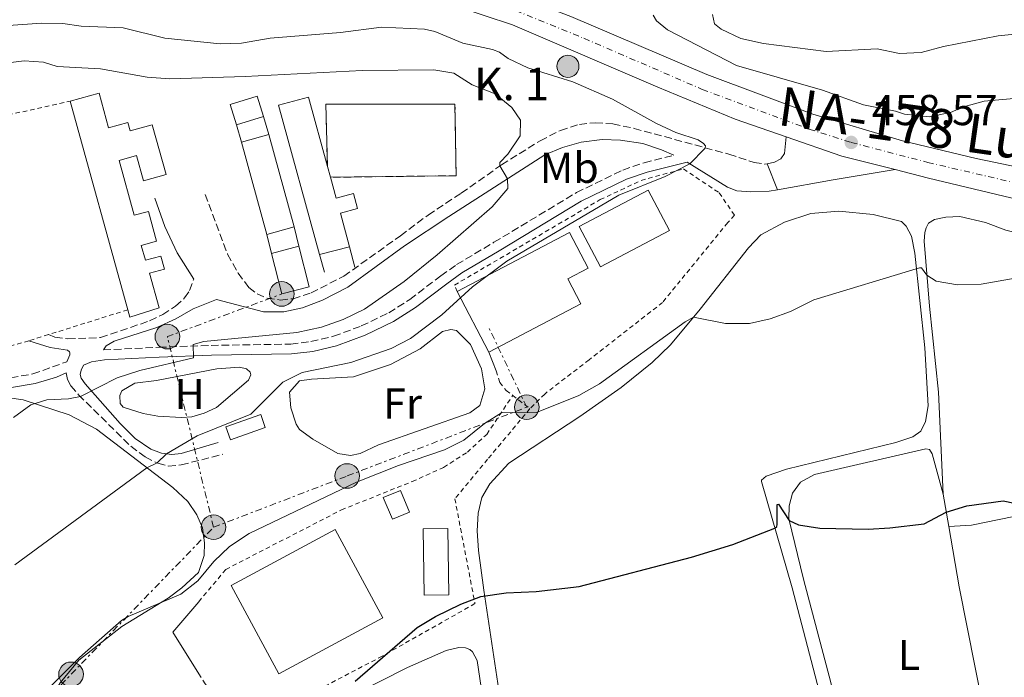
# Model space of a CAD drawing. Units: metres. Extents: x 638288 to 641750, y 4722873 to 4725255.
# Drawn here: x 639798 to 640026, y 4723996 to 4724148 of the extents above; entities that cross this region are included whole.
import ezdxf
from ezdxf.enums import TextEntityAlignment as Align

# ---------------------------------------------------------------- set-up
doc = ezdxf.new("R2010")
doc.units = ezdxf.units.M
doc.header["$MEASUREMENT"] = 0
for name, pattern in [('DGN Style 2', [1.7399219301090239, 1.043953158065414, -0.6959687720436097]), ('DGN Style 3', [2.435890702152634, 1.739921930109024, -0.6959687720436097]), ('DGN Style 4', [2.7856150101045474, 1.391937544087219, -0.6959687720436097, 0.001739921930109024, -0.6959687720436097]), ('DGN Style 7', [3.4798438602180486, 1.565929737098122, -0.6959687720436097, 0.5219765790327072, -0.6959687720436097])]:
    doc.linetypes.add(name, pattern=pattern)
for name, color, linetype, lineweight in [('Camino', 7, 'DGN Style 3', 0), ('Carretera', 9, 'Continuous', 0), ('Chamizo-cobertizo', 1, 'Continuous', 0), ('construcción   en ruinas', 1, 'Continuous', 0), ('Construcción sin especificar', 1, 'Continuous', 0), ('contrucción  en ruinas', 1, 'DGN Style 3', 13), ('Cota de punto acotado terreno', 7, 'Continuous', 0), ('Curva de nivel directora', 30, 'Continuous', 30), ('Curva de nivel intermedia', 30, 'Continuous', 0), ('Edificio', 1, 'Continuous', 13), ('Eje de carretera', 7, 'DGN Style 4', 0), ('Etiqueta de uso rústico', 92, 'Continuous', 0), ('Hito kilométrico (PK) carretera', 7, 'Continuous', 0), ('Iglesia-ermita', 1, 'Continuous', 13), ('Línea  de muro-pared o tapia', 1, 'Continuous', 13), ('Línea blanca (vial)', 7, 'Continuous', 13), ('Línea de cambio de uso (parcela vista)', 92, 'Continuous', 0), ('Línea de pavimento', 1, 'Continuous', 0), ('Línea eléctrica', 6, 'DGN Style 7', 0), ('Margen derecho', 7, 'Continuous', 0), ('Nave industrial', 1, 'Continuous', 13), ('Poste tendido eléctrico', 7, 'Continuous', 0), ('Punto acotado terreno (símbolo)', 7, 'Continuous', 0), ('Tela metálica o alambrada', 7, 'DGN Style 2', 0), ('Texto de Carretera Red Comarcal', 1, 'Continuous', 0), ('Texto de Punto Kilométrico carretera', 7, 'Continuous', 0)]:
    doc.layers.add(name, color=color, linetype=linetype, lineweight=lineweight)
doc.styles.add('Style-Arial', font='arial.ttf')

# ---------------------------------------------------------------- blocks, each defined once
blk = doc.blocks.new('5PATER')
at = {"layer": 'Punto acotado terreno (símbolo)', "linetype": 'Continuous', "lineweight": 0}
h = blk.add_hatch(color=51, dxfattribs=at)
edge = h.paths.add_edge_path()
edge.add_ellipse((0, 0), major_axis=(-0.1095731443231308, -0.1110710700762829), ratio=0.9994222409660317, start_angle=0, end_angle=360)
blk = doc.blocks.new('5PELE')
at = {"layer": 'Construcción sin especificar', "linetype": 'Continuous', "lineweight": 0}
h = blk.add_hatch(color=9, dxfattribs=at)
edge = h.paths.add_edge_path()
edge.add_arc((-2.000000476837158e-05, 0), 0.2850000000000001, 0, 360)
at = {"layer": 'Construcción sin especificar', "color": 252, "linetype": 'Continuous', "lineweight": 0}
blk.add_circle((-2.000000476837158e-05, 0), 0.2850000000000001, dxfattribs=at)
blk = doc.blocks.new('5HITCA')
at = {"layer": 'Iglesia-ermita', "linetype": 'Continuous', "lineweight": 0}
h = blk.add_hatch(color=1, dxfattribs=at)
edge = h.paths.add_edge_path()
edge.add_arc((0, 0), 0.2558578010358639, 0, 360)
at = {"layer": 'Iglesia-ermita', "color": 7, "linetype": 'Continuous', "lineweight": 0}
blk.add_circle((0, 0), 0.2558578010358639, dxfattribs=at)

msp = doc.modelspace()

# ---------------------------------------------------------------- linework, layer by layer
at = {"layer": 'Camino', "color": 7, "linetype": 'DGN Style 3', "lineweight": 0}
for points in [[(639840.7300000006, 4724107.970000003, 469.2100000000065), (639845.9099999993, 4724094.109999999, 469.1000000000058), (639848.339999999, 4724089.74, 468.9900000000052), (639850.8299999969, 4724086.380000001, 468.9100000000034), (639852.7399999979, 4724084.980000001, 468.9100000000034), (639855.0500000013, 4724083.92, 468.9100000000034), (639858.1499999971, 4724083.510000001, 468.8899999999994), (639861.0500000005, 4724083.800000001, 468.8899999999994), (639865.2600000015, 4724085.16, 468.9100000000034), (639872.8099999975, 4724089.029999999, 468.8699999999953), (639885.9300000003, 4724098.400000001, 468.6100000000006), (639892.3200000006, 4724103.189999999, 467.8300000000018), (639899.9899999973, 4724108.24, 466.6699999999984), (639909.3099999981, 4724114.810000002, 464.929999999993), (639918.2600000021, 4724120.390000001, 463.7200000000012), (639922.9600000004, 4724122.760000001, 462.8399999999967), (639927.3799999994, 4724124.180000001, 462.229999999996), (639931.0599999985, 4724124.560000001, 461.979999999996), (639935.1299999988, 4724124.300000001, 461.7400000000054), (639939.9999999994, 4724123.25, 461.2599999999947), (639961.98, 4724117.26, 459.580000000002), (639967.7800000004, 4724115.359999999, 459.1499999999942), (639970.3199999996, 4724114.95, 458.9400000000024), (639970.8200000002, 4724115.050000001, 458.8899999999995)], [(639817.1600000004, 4724071.970000001, 466.4199999999983), (639829.9899999981, 4724072.570000002, 465.7500000000001), (639842.0799999982, 4724073.01, 464.5899999999967), (639860.5199999985, 4724073.32, 463.3000000000029), (639865.2100000001, 4724073.880000002, 462.6399999999994), (639870.4200000004, 4724075.119999999, 462.3399999999965), (639876.86, 4724077.510000002, 462.050000000003), (639883.219999999, 4724080.560000002, 461.8099999999978), (639888.1099999995, 4724083.66, 461.7899999999937), (639895.2699999989, 4724089.100000001, 461.5800000000019), (639898.9099999999, 4724091.720000001, 461.1000000000058), (639907.5699999991, 4724096.87, 460.5299999999989), (639926.6599999998, 4724108.380000002, 460.1100000000007), (639937.4200000021, 4724113.600000001, 460.0700000000072), (639942.3799999976, 4724115.290000003, 460.1600000000037), (639949.2100000004, 4724117.020000001, 460.0800000000018)], [(639804.4299999989, 4724075.5, 467.550000000003), (639805.9399999998, 4724074.910000003, 467.3899999999995), (639808.9400000017, 4724074.500000001, 467.1399999999994), (639816.480000001, 4724074.84, 466.8999999999943), (639827.859999998, 4724078.689999999, 468.3200000000071), (639830.8799999978, 4724080.140000002, 468.5800000000019), (639833.8399999995, 4724082.130000002, 468.7799999999989), (639835.9600000005, 4724083.990000002, 468.8000000000029), (639837.1099999994, 4724085.740000002, 468.9100000000034), (639838.0700000006, 4724088.310000001, 468.9900000000052)], [(639631.0399999992, 4724082.720000002, 467.929999999993), (639632.0100000014, 4724082.750000001, 468.0599999999978), (639634.7600000007, 4724082.050000001, 468.0800000000018), (639652.1900000006, 4724069.109999999, 467.7799999999989), (639655.8500000018, 4724066.699999999, 467.6699999999984), (639659.5100000009, 4724064.930000001, 467.6300000000046), (639673.8399999985, 4724059.5, 467.7599999999948), (639678.8399999985, 4724056.770000001, 467.820000000007), (639680.7399999984, 4724054.910000001, 467.8399999999965), (639683.3899999993, 4724051.12, 467.8399999999965), (639684.7100000003, 4724048.480000001, 467.8399999999965), (639685.7600000009, 4724047.45, 467.8399999999965), (639689.8999999982, 4724046.740000002, 467.8399999999965), (639698.7600000007, 4724047.33, 467.6499999999941), (639709.2100000002, 4724049.090000001, 467.5899999999965), (639728.9699999992, 4724053.240000002, 467.5899999999965), (639733.4999999999, 4724053.900000001, 467.5899999999965), (639741.7199999986, 4724054.410000001, 467.5599999999976), (639756.5300000012, 4724056.310000001, 467.1999999999971), (639783.7100000009, 4724063.520000001, 466.4199999999983), (639800.8000000013, 4724066.390000002, 466.0599999999978), (639808.6800000002, 4724069.220000001, 466.2100000000063)], [(639808.5100000004, 4724066.670000001, 466.1699999999984), (639808.8500000001, 4724065.11, 465.9199999999984), (639809.6299999979, 4724063.670000001, 465.6999999999971), (639811.4200000005, 4724061.57, 465.1399999999995), (639823.4899999984, 4724049.660000001, 461.1799999999931), (639826.8399999988, 4724047.180000001, 460.4700000000012), (639829.7699999991, 4724045.720000001, 459.9700000000012), (639832.1499999973, 4724045.09, 459.820000000007), (639835.1900000017, 4724045.350000001, 459.6699999999984), (639844.7899999997, 4724047.800000002, 459.3000000000031)]]:
    msp.add_polyline3d(points, dxfattribs=at)
at = {"layer": 'Carretera', "color": 9, "linetype": 'Continuous', "lineweight": 0}
for points in [[(639629.4200000013, 4724205.05, 447), (639765.8299999977, 4724183.279999999, 452.1300000000047), (639778.7600000027, 4724181.240000002, 452.6699999999983), (639812.9299999997, 4724175.65, 453.6199999999953), (639841.3799999991, 4724170.720000001, 454.75), (639862.1400000018, 4724166.88, 455.8600000000006), (639868.4200000025, 4724165.720000001, 456.1900000000023), (639877.2399999981, 4724164.090000001, 456.6600000000035), (639901.9600000015, 4724157.77, 457.3699999999953), (639911.8200000008, 4724154.359999998, 457.6000000000058), (639925.3900000006, 4724149.180000001, 457.8800000000047), (639956.8599999998, 4724135.699999999, 458.3600000000006), (639981.3799999997, 4724126.550000001, 458.4499999999971), (640002.1900000015, 4724120.390000001, 458.3399999999965), (640019.1799999988, 4724116.269999999, 457.7899999999936), (640029.2300000006, 4724114.189999999, 457.5399999999936)], [(640029.1999999991, 4724106.720000001, 457.429999999993), (640008.1999999996, 4724111.760000001, 458.679999999993), (640000.4699999981, 4724113.720000001, 458.679999999993), (639988.120000001, 4724116.850000001, 458.679999999993), (639975.2300000007, 4724121.3, 458.6199999999953), (639963.4400000023, 4724125.359999999, 458.5599999999977), (639945.4899999994, 4724132.78, 458.4799999999959), (639911.8299999975, 4724147.21, 457.6100000000006), (639898.7699999996, 4724151.52, 457.0800000000018), (639881.1600000008, 4724156.210000001, 456.3899999999995), (639873.1000000008, 4724157.890000001, 456.0800000000018), (639808.8599999994, 4724169.45, 453.7599999999948), (639767.3000000007, 4724176.16, 452.3999999999942), (639703.739999999, 4724186.189999999, 449.7899999999936), (639614.5599999997, 4724200.650000001, 446.8600000000006)]]:
    msp.add_polyline3d(points, dxfattribs=at)
at = {"layer": 'Chamizo-cobertizo', "color": 1, "linetype": 'Continuous', "lineweight": 0, "elevation": 461.6600000000037, "flags": 128}
msp.add_lwpolyline([(639854.6299999999, 4724053.980000001), (639846.5800000001, 4724051.180000001), (639845.5300000003, 4724054.189999999), (639853.5899999999, 4724056.99), (639854.6299999999, 4724053.980000001)], close=True, dxfattribs=at)
msp.add_lwpolyline([(639846.5800000001, 4724051.180000001), (639845.5300000003, 4724054.189999999), (639853.5899999999, 4724056.99), (639854.6299999999, 4724053.980000001), (639846.5800000001, 4724051.180000001)], dxfattribs=at)
at = {"layer": 'construcción   en ruinas', "color": 1, "linetype": 'Continuous', "lineweight": 0}
msp.add_polyline3d([(639869.7100000001, 4724111.930000001, 471.9600000000065), (639869.0300000003, 4724114.42, 471.929999999993), (639868.6299999999, 4724128.84, 471.9600000000065), (639898.54, 4724128.880000001, 471.9600000000065), (639898.8200000003, 4724112.300000001, 471.9600000000065)], close=True, dxfattribs=at)
at = {"layer": 'contrucción  en ruinas', "color": 1, "linetype": 'DGN Style 3', "lineweight": 13, "elevation": 471.9600000000065, "flags": 128}
msp.add_lwpolyline([(639869.0300000003, 4724114.42), (639868.6299999999, 4724128.84), (639898.54, 4724128.880000001), (639898.8200000003, 4724112.300000001), (639869.7100000001, 4724111.930000001)], dxfattribs=at)
at = {"layer": 'Curva de nivel directora', "color": 30, "linetype": 'Continuous', "lineweight": 30, "elevation": 450, "flags": 128}
msp.add_lwpolyline([(639875.4099999992, 4723995.310000001), (639889.769999998, 4724007.730000001), (639894.0599999997, 4724010.279999999), (639899.88, 4724013.140000001), (639904.5599999982, 4724014.890000001), (639910.4099999999, 4724015.730000001), (639917.339999999, 4724016.02), (639927.2799999989, 4724017.230000001), (639953.339999999, 4724024.01), (639962.8699999996, 4724026.9), (639972.6299999985, 4724030.690000001), (639973.0599999998, 4724031.12), (639973.109999999, 4724031.529999999), (639973.1499999993, 4724036.189999999), (639973.4800000001, 4724036.25), (639975.940000001, 4724032.49), (639978.089999999, 4724031.439999999), (639983.0399999999, 4724030.74), (639994.2000000002, 4724030.500000001), (639999.1899999991, 4724030.750000001), (640007.1399999997, 4724031.680000002), (640012.2999999984, 4724034.390000001), (640017.0799999996, 4724035.880000001), (640025.4799999993, 4724037.01), (640033.7000000003, 4724035.310000001)], dxfattribs=at)
at = {"layer": 'Curva de nivel intermedia', "color": 30, "linetype": 'Continuous', "lineweight": 0, "flags": 128}
for points, elevation in [([(639944.4400000006, 4724149.46), (639945.2100000017, 4724148.17), (639947.7400000021, 4724146.050000001), (639963.7100000001, 4724137.800000001), (639983.6400000012, 4724132.119999999), (639993.1600000008, 4724128.67), (640000.5599999992, 4724127.26), (640002.6200000001, 4724126.539999999), (640008.3600000001, 4724125.909999999), (640013.2500000007, 4724126.899999999), (640016.2500000002, 4724128.23), (640021.0700000015, 4724129.529999998), (640051.060000001, 4724132.26)], 460.0000000000001), ([(639958.1800000003, 4724149.569999999), (639958.6299999995, 4724147.42), (639960.1800000007, 4724146.189999999), (639964.7000000003, 4724144.06), (639969.9700000008, 4724142.859999999), (639984.5000000017, 4724141.02), (639996.260000001, 4724141.63), (640001.4600000001, 4724140.579999999), (640006.4600000002, 4724140.789999999), (640011.6200000012, 4724142.180000001), (640024.3300000004, 4724144.679999999), (640034.9200000007, 4724145.729999999)], 465.0000000000001), ([(639872.0699999998, 4724145.449999999), (639855.7500000009, 4724144.140000001), (639849.1500000004, 4724142.949999998), (639844.1500000004, 4724142.79), (639831.4000000008, 4724144.12), (639821.7200000002, 4724146.539999999), (639811.9700000003, 4724146.92), (639807.7700000005, 4724147.52), (639802.7900000005, 4724147.630000001), (639783.140000001, 4724146.240000002), (639772.610000001, 4724146.16), (639761.4100000006, 4724145.269999999), (639750.9200000009, 4724142.800000001), (639748.2800000011, 4724141.599999999), (639741.7099999997, 4724141.970000001), (639736.7499999999, 4724141.399999999), (639727.4699999993, 4724138.140000001), (639719.0000000002, 4724135.850000001), (639709.4699999995, 4724132.820000002), (639693.0800000011, 4724126.550000001), (639682.910000001, 4724123.009999999), (639669.4700000009, 4724119.59)], 460.0000000000001), ([(639796.6700000005, 4724022.239999999), (639827.2400000012, 4724044.679999999), (639829.5900000003, 4724045.81), (639831.7300000016, 4724047.929999999), (639838.8600000017, 4724052.089999998), (639851.3099999997, 4724057.100000001), (639858.7300000003, 4724064.529999999), (639863.2000000007, 4724066.769999999), (639874.4400000013, 4724069.039999999), (639883.8100000012, 4724072.289999997), (639888.2400000015, 4724074.61), (639895.4900000001, 4724080.06), (639902.5900000012, 4724086.600000001), (639910.5900000011, 4724092.480000001), (639936.5000000012, 4724107.749999999), (639947.1800000009, 4724112.099999999), (639952.9299999998, 4724115.02), (639956.4000000011, 4724118.619999998), (639956.4900000005, 4724118.76), (639956.5300000008, 4724119.170000001), (639956.1100000005, 4724119.720000001), (639954.8200000008, 4724120.560000001), (639949.7000000001, 4724122.279999999), (639945.1700000014, 4724124.400000001), (639935.0300000005, 4724130), (639925.8400000016, 4724134.05), (639915.3899999999, 4724137.26), (639910.8800000015, 4724139.42), (639908.85, 4724140.87), (639907.2100000014, 4724141.48), (639900.4000000008, 4724142.949999998), (639893.8700000019, 4724145.65), (639891.4800000002, 4724146.189999999), (639881.5300000014, 4724146.67), (639872.0699999998, 4724145.449999999)], 460.0000000000001), ([(639796.3100000008, 4724056.319999999), (639800.3600000008, 4724059.289999999), (639804.0500000011, 4724060.430000001), (639809.0800000003, 4724060.619999998), (639811.8499999996, 4724061.149999999), (639820.320000001, 4724065.529999998), (639825.5500000013, 4724067.210000002), (639837.9900000001, 4724070.15), (639837.9100000019, 4724073.189999999), (639840.4199999997, 4724073.890000001), (639861.910000001, 4724076), (639867.6599999999, 4724077.23), (639872.6700000011, 4724078.970000001), (639877.5900000008, 4724081.430000001), (639886.7800000019, 4724087.8), (639894.4300000007, 4724093.96), (639907.1700000013, 4724105.08), (639910.8100000002, 4724109.34), (639910.6700000014, 4724111.529999998), (639908.9400000015, 4724114.550000001), (639908.9500000004, 4724115.349999999), (639910.780000001, 4724117.26), (639913.6200000019, 4724121.539999997), (639913.7300000014, 4724125.179999999), (639911.6900000006, 4724128.050000001), (639907.8300000007, 4724131.23), (639902.4900000007, 4724133.34), (639898.2900000007, 4724136.06), (639893.6799999997, 4724136.769999999), (639877.0900000001, 4724136.679999999), (639849.9900000008, 4724135.26), (639832.5499999997, 4724134.740000002), (639827.3100000004, 4724135.099999999), (639816.4699999997, 4724137.01), (639806.4400000006, 4724137.539999999), (639803.2900000013, 4724138.599999999), (639798.8000000007, 4724138.890000001), (639793.8400000008, 4724138.239999999)], 465.0000000000001), ([(639798.9300000003, 4723988.109999998), (639811.6399999995, 4724000.750000001), (639821.3400000002, 4724009.32), (639822.8500000013, 4724010.289999999), (639835.1100000012, 4724015.390000002), (639839.0100000015, 4724018.519999998), (639842.7100000008, 4724023.009999999), (639846.3300000017, 4724026.470000001), (639850.8899999993, 4724029.460000002), (639875.7100000011, 4724041.319999999), (639885.480000001, 4724045.180000001), (639896.0900000014, 4724048.839999998), (639900.5700000006, 4724051.060000001), (639905.3600000007, 4724054.909999999), (639909.3100000003, 4724057.390000001), (639917.4400000018, 4724057.48), (639927.2200000008, 4724061.38), (639931.9800000016, 4724064.149999999), (639951.8400000012, 4724078.470000001), (639953.7900000004, 4724079.539999999), (639961.1799999998, 4724078.109999998), (639966.7499999999, 4724078.109999998), (639971.4999999997, 4724079.160000001), (639976.2100000015, 4724080.84), (639981.6200000006, 4724083.58), (640006.0900000014, 4724091.000000001), (640006.5899999999, 4724090.949999999), (640007.79, 4724089.26), (640009.9500000015, 4724087.849999999), (640014.8900000014, 4724087.039999997), (640020.3400000007, 4724087.179999999), (640033.5199999993, 4724089.489999999)], 455)]:
    msp.add_lwpolyline(points, dxfattribs=dict(at, elevation=elevation))
at = {"layer": 'Edificio', "color": 1, "linetype": 'Continuous', "lineweight": 13, "extrusion": (-0.1057408988331082, -0.03239721153398639, 0.9938658274630376), "elevation": -220237.5196447562, "flags": 128}
msp.add_lwpolyline([(-4329439.400822168, 1983489.402200113), (-4329439.392237338, 1983482.80139514), (-4329444.307885821, 1983482.801395138), (-4329444.316470651, 1983489.402200113), (-4329439.400822168, 1983489.402200113)], close=True, dxfattribs=at)
at = {"layer": 'Edificio', "color": 51, "linetype": 'Continuous', "lineweight": 13, "extrusion": (-0.1057408988331082, -0.03239721153398639, 0.9938658274630376), "elevation": -220237.5196447562, "flags": 128}
msp.add_lwpolyline([(-4329439.392237338, 1983482.80139514), (-4329444.307885821, 1983482.801395138), (-4329444.316470651, 1983489.402200113), (-4329439.400822168, 1983489.402200113)], dxfattribs=at)
at = {"layer": 'Edificio', "color": 51, "linetype": 'Continuous', "lineweight": 13, "extrusion": (-0.0002661253365182246, 0.0009622374527264966, 0.9999995016380708), "elevation": 4848.734617287563, "flags": 128}
msp.add_lwpolyline([(639822.893305494, 4724078.771380888), (639809.5432926608, 4724127.041403234)], dxfattribs=at)
at = {"layer": 'Edificio', "color": 51, "linetype": 'Continuous', "lineweight": 13, "extrusion": (-0.1056983239635396, -0.03253552873756047, 0.9938658378680022), "elevation": -220863.7058302968, "flags": 128}
msp.add_lwpolyline([(-4326824.150058462, 1989118.472341114), (-4326824.150058461, 1989111.871530558)], dxfattribs=at)
at = {"layer": 'Edificio', "color": 51, "linetype": 'Continuous', "lineweight": 13, "extrusion": (-0.1116323649822976, -0.03169373139260631, 0.9932440397399184), "elevation": -220684.1275178745, "flags": 128}
msp.add_lwpolyline([(-4369758.128752021, 1892942.014143963), (-4369758.128752021, 1892948.649541466)], dxfattribs=at)
at = {"layer": 'Edificio', "color": 51, "linetype": 'Continuous', "lineweight": 13, "flags": 128}
for points, elevation in [([(639855.4400000004, 4724121.82), (639861.29, 4724100.460000001)], 472.6900000000023), ([(639855, 4724098.689999999), (639849.0999999996, 4724120.02)], 471.9199999999983), ([(639884.0800000001, 4724032.75), (639881.9500000002, 4724037.77), (639885.9000000004, 4724039.460000001), (639888.04, 4724034.430000001), (639884.0800000001, 4724032.75)], 455.2100000000065)]:
    msp.add_lwpolyline(points, dxfattribs=dict(at, elevation=elevation))
at = {"layer": 'Edificio', "color": 51, "linetype": 'Continuous', "lineweight": 13, "extrusion": (-0.001020630239782139, 0.003737307791362909, 0.9999924953940337), "elevation": 17474.3264059891, "flags": 128}
msp.add_lwpolyline([(639869.1783933187, 4724082.1049154), (639869.8584031706, 4724079.61489801)], dxfattribs=at)
at = {"layer": 'Edificio', "color": 51, "linetype": 'Continuous', "lineweight": 13, "extrusion": (-0.1126547215712924, -0.03170093121670668, 0.9931283727029897), "elevation": -221372.3373619774, "flags": 128}
msp.add_lwpolyline([(-4374158.365716822, 1882626.019667462), (-4374158.365716822, 1882619.440161402)], dxfattribs=at)
at = {"layer": 'Edificio', "color": 51, "linetype": 'Continuous', "lineweight": 13, "extrusion": (-0.08836910933586185, -0.023350698218563, 0.99581406166407), "elevation": -166384.2972705005, "flags": 128}
msp.add_lwpolyline([(-4403866.660361608, 1817899.220906568), (-4403866.660361608, 1817905.785302961)], dxfattribs=at)
at = {"layer": 'Edificio', "color": 51, "linetype": 'Continuous', "lineweight": 13, "extrusion": (0.140338780990896, 0.03413103398679374, 0.989515082790041), "elevation": 251504.4451058064, "flags": 128}
msp.add_lwpolyline([(4439079.019986197, -1719838.121710313), (4439079.019986197, -1719830.851730945)], dxfattribs=at)
at = {"layer": 'Edificio', "color": 1, "linetype": 'Continuous', "lineweight": 13, "elevation": 455.2100000000065, "flags": 128}
msp.add_lwpolyline([(639888.04, 4724034.430000001), (639884.0800000001, 4724032.75), (639881.9500000002, 4724037.77), (639885.9000000004, 4724039.460000001), (639888.04, 4724034.430000001)], close=True, dxfattribs=at)
at = {"layer": 'Edificio', "color": 1, "linetype": 'Continuous', "lineweight": 13, "extrusion": (0.1665928413024247, 0.00248807489741039, 0.9860226339745403), "elevation": 118807.1536591719, "flags": 128}
msp.add_lwpolyline([(4713932.647980513, -700366.0467444818), (4713932.653557814, -700360.2346737557), (4713948.05527525, -700360.2346737557), (4713948.049548617, -700366.0566036075), (4713932.647980513, -700366.0467444818)], close=True, dxfattribs=at)
at = {"layer": 'Edificio', "color": 51, "linetype": 'Continuous', "lineweight": 13, "extrusion": (0.1665928413024247, 0.00248807489741039, 0.9860226339745403), "elevation": 118807.1539923575, "flags": 128}
msp.add_lwpolyline([(4713932.653557814, -700360.2346737557), (4713948.05527525, -700360.2346737557), (4713948.049548617, -700366.0566036075), (4713932.647980513, -700366.0467444818), (4713932.653557814, -700360.2346737557)], dxfattribs=at)
at = {"layer": 'Edificio', "color": 1, "linetype": 'Continuous', "lineweight": 13}
for points in [[(639816.1399999997, 4724131.369999999, 472.2599999999948), (639818.3499999996, 4724123.380000001, 472.0899999999965), (639822.7800000003, 4724124.600000001, 471.179999999993), (639823.3200000003, 4724122.640000001, 471.2299999999959), (639828.4699999997, 4724124.07, 471.2700000000041), (639831.6500000004, 4724112.57, 472.320000000007), (639826.4400000004, 4724111.130000001, 472.6300000000047), (639824.8300000001, 4724116.960000001, 472.6499999999942), (639820.7800000003, 4724115.84, 472.1499999999942), (639824.2999999998, 4724103.119999999, 472), (639827.5800000001, 4724104.029999999, 472), (639829.4800000006, 4724097.16, 471.8300000000018), (639825.9199999999, 4724096.17, 472.2200000000012), (639826.8700000001, 4724092.710000001, 472), (639830.4600000001, 4724093.699999999, 471.8899999999995), (639831.2999999998, 4724090.67, 471.8899999999995), (639827.8499999996, 4724089.720000001, 472.1499999999942), (639830.0599999997, 4724081.720000001, 472.320000000007), (639823.2699999996, 4724079.529999999, 473.320000000007), (639822.79, 4724081.25, 473.320000000007), (639809.4400000004, 4724129.52, 473.2700000000041)], [(639869.0300000003, 4724114.42, 471.929999999993), (639869.7100000001, 4724111.930000001, 471.9400000000023), (639871.0499999998, 4724107.08, 471.9600000000065), (639875.0300000003, 4724108.180000001, 471.570000000007), (639875.9900000002, 4724104.689999999, 471.570000000007), (639872.0099999999, 4724103.59, 471.9600000000065), (639874.1600000003, 4724095.789999999, 471.9600000000065), (639867.1699999999, 4724094.09, 473.0099999999948), (639857.6600000003, 4724128.59, 473.0099999999948), (639864.5999999996, 4724130.5, 471.8500000000058)], [(639861.29, 4724100.460000001, 472.6900000000023), (639855, 4724098.689999999, 471.9199999999983), (639849.0999999996, 4724120.02, 471.9199999999983), (639855.4400000004, 4724121.82, 472.6900000000023)], [(639864.8099999997, 4724086.600000001, 472.6900000000023), (639858.4400000004, 4724084.92, 472.0899999999965), (639856.0700000003, 4724094.289999999, 472.0899999999965), (639862.3899999997, 4724095.960000001, 472.6900000000023)]]:
    msp.add_polyline3d(points, close=True, dxfattribs=at)
at = {"layer": 'Edificio', "color": 51, "linetype": 'Continuous', "lineweight": 13}
for points in [[(639809.4400000004, 4724129.52, 473.2700000000041), (639816.1399999997, 4724131.369999999, 472.2599999999948), (639818.3499999996, 4724123.380000001, 472.0899999999965), (639822.7800000003, 4724124.600000001, 471.179999999993), (639823.3200000003, 4724122.640000001, 471.2299999999959), (639828.4699999997, 4724124.07, 471.2700000000041), (639831.6500000004, 4724112.57, 472.320000000007), (639826.4400000004, 4724111.130000001, 472.6300000000047), (639824.8300000001, 4724116.960000001, 472.6499999999942), (639820.7800000003, 4724115.84, 472.1499999999942), (639824.2999999998, 4724103.119999999, 472), (639827.5800000001, 4724104.029999999, 472), (639829.4800000006, 4724097.16, 471.8300000000018), (639825.9199999999, 4724096.17, 472.2200000000012), (639826.8700000001, 4724092.710000001, 472), (639830.4600000001, 4724093.699999999, 471.8899999999995), (639831.2999999998, 4724090.67, 471.8899999999995), (639827.8499999996, 4724089.720000001, 472.1499999999942), (639830.0599999997, 4724081.720000001, 472.320000000007), (639823.2699999996, 4724079.529999999, 473.320000000007), (639822.79, 4724081.25, 473.320000000007)], [(639867.1699999999, 4724094.09, 473.0099999999948), (639857.6600000003, 4724128.59, 473.0099999999948), (639864.5999999996, 4724130.5, 471.8500000000058), (639869.0300000003, 4724114.42, 471.929999999993)], [(639869.7100000001, 4724111.930000001, 471.9400000000023), (639871.0499999998, 4724107.08, 471.9600000000065), (639875.0300000003, 4724108.180000001, 471.570000000007), (639875.9900000002, 4724104.689999999, 471.570000000007), (639872.0099999999, 4724103.59, 471.9600000000065), (639874.1600000003, 4724095.789999999, 471.9600000000065)], [(639862.3899999997, 4724095.960000001, 472.6900000000023), (639864.8099999997, 4724086.600000001, 472.6900000000023), (639858.4400000004, 4724084.92, 472.0899999999965), (639856.0700000003, 4724094.289999999, 472.0899999999965)]]:
    msp.add_polyline3d(points, dxfattribs=at)
at = {"layer": 'Eje de carretera', "color": 7, "linetype": 'DGN Style 4', "lineweight": 0}
msp.add_polyline3d([(639631.199999998, 4724201.34, 447.2299999999959), (639805.1599999998, 4724173.540000001, 453.5299999999989), (639846.0900000003, 4724166.380000002, 455.0700000000071), (639875.1700000024, 4724160.990000002, 456.3699999999953), (639897.399999999, 4724155.49, 457.1399999999995), (639912.5599999981, 4724150.53, 457.6199999999955), (639928.3899999999, 4724144.100000001, 457.9600000000065), (639955.8099999987, 4724132.28, 458.4400000000023), (639980.510000002, 4724123.090000001, 458.550000000003), (639990.2899999986, 4724119.990000002, 458.5700000000071), (640007.9899999967, 4724115.380000002, 458.4100000000037), (640028.8700000001, 4724110.5, 457.5000000000001)], dxfattribs=at)
at = {"layer": 'Línea  de muro-pared o tapia', "color": 1, "linetype": 'Continuous', "lineweight": 13, "flags": 128}
for points, elevation in [([(639854.2199999997, 4724126.02), (639855.4400000004, 4724121.82)], 472.6699999999983), ([(639849.0999999996, 4724120.02), (639847.9500000002, 4724124.09)], 471.9400000000023), ([(639861.29, 4724100.460000001), (639862.3899999997, 4724095.960000001)], 472.6699999999983), ([(639856.0700000003, 4724094.289999999), (639855, 4724098.689999999)], 471.9400000000023), ([(639874.1600000003, 4724095.789999999), (639875.3700000001, 4724091.15)], 471.9600000000065)]:
    msp.add_lwpolyline(points, dxfattribs=dict(at, elevation=elevation))
at = {"layer": 'Línea  de muro-pared o tapia', "color": 1, "linetype": 'Continuous', "lineweight": 13, "extrusion": (0.007449479708716784, -0.02698802736757733, 0.9996079989830395), "elevation": -122254.4785091423, "flags": 128}
msp.add_lwpolyline([(1873781.058306471, 4381832.495196087), (1873781.05830647, 4381836.781324876)], dxfattribs=at)
at = {"layer": 'Línea  de muro-pared o tapia', "color": 1, "linetype": 'Continuous', "lineweight": 13, "extrusion": (0.00161082026742078, -0.003990020317845681, 0.9999907424551137), "elevation": -17358.33108133939, "flags": 128}
msp.add_lwpolyline([(639906.54877259, 4724035.463997434), (639904.8087426306, 4724039.774031743)], dxfattribs=at)
at = {"layer": 'Línea  de muro-pared o tapia', "color": 1, "linetype": 'Continuous', "lineweight": 13, "extrusion": (0.04814581179567524, -0.0381008873168162, 0.9981133719133347), "elevation": -148730.0510287626, "flags": 128}
msp.add_lwpolyline([(4101431.667986697, 2425217.438062119), (4101435.508864247, 2425228.187623023), (4101444.718402274, 2425227.861878753)], dxfattribs=at)
at = {"layer": 'Línea blanca (vial)', "color": 7, "linetype": 'Continuous', "lineweight": 13, "extrusion": (0.01283507353954804, 0.05064318153844554, 0.9986343320009073), "elevation": 247916.6554234188, "flags": 128}
msp.add_lwpolyline([(540231.9777825387, -4730071.596139364), (540218.3895794534, -4730070.447689574), (540205.6491163565, -4730070.447689575)], dxfattribs=at)
at = {"layer": 'Línea blanca (vial)', "color": 7, "linetype": 'Continuous', "lineweight": 13}
for points in [[(639512.0100000014, 4724210.779999999, 445.0800000000018), (639519.7600000007, 4724211.670000001, 445.3300000000017), (639527.9799999995, 4724212.060000001, 445.8399999999967), (639534.4499999981, 4724212.130000002, 445.8399999999967), (639547.6700000013, 4724211.060000001, 446.3300000000019), (639554.8099999983, 4724210.140000001, 446.3699999999955), (639614.5599999991, 4724200.650000002, 446.8600000000007), (639703.7399999984, 4724186.190000001, 449.7899999999936), (639767.3000000003, 4724176.160000001, 452.3999999999942), (639808.8599999989, 4724169.450000001, 453.7599999999948), (639873.1000000003, 4724157.890000001, 456.0800000000019), (639881.1600000004, 4724156.210000002, 456.3899999999994), (639898.7699999991, 4724151.520000001, 457.0800000000019), (639911.829999997, 4724147.210000001, 457.6100000000007), (639945.489999999, 4724132.78, 458.479999999996), (639963.4400000018, 4724125.359999999, 458.5599999999977), (639975.2300000002, 4724121.300000001, 458.6199999999955)], [(639925.3900000001, 4724149.180000001, 457.8800000000046), (639956.8599999994, 4724135.7, 458.3600000000007), (639981.3799999993, 4724126.550000001, 458.4499999999971), (640002.190000001, 4724120.390000001, 458.3399999999967), (640019.1799999983, 4724116.27, 457.7899999999936), (640029.23, 4724114.190000001, 457.5399999999937)], [(640000.4699999976, 4724113.720000002, 458.679999999993), (640008.1999999991, 4724111.760000001, 458.679999999993), (640029.1999999987, 4724106.720000001, 457.4299999999931), (640065.4099999988, 4724100.880000004, 456.5000000000001), (640140.2499999992, 4724090.050000001, 453.9499999999971), (640180.9899999975, 4724083.930000001, 453.1999999999971), (640208.6700000003, 4724080.12, 453.0899999999967), (640251.3299999987, 4724073.670000001, 452.4499999999971), (640261.6499999985, 4724072.16, 452.3999999999942)]]:
    msp.add_polyline3d(points, dxfattribs=at)
at = {"layer": 'Línea de cambio de uso (parcela vista)', "color": 92, "linetype": 'Continuous', "lineweight": 0, "extrusion": (0.01304982432532517, -0.0769525354748955, 0.996949351456263), "elevation": -354725.7489560374, "flags": 128}
msp.add_lwpolyline([(1420841.46264095, 4536680.049003655), (1420841.46264095, 4536687.608143819)], dxfattribs=at)
at = {"layer": 'Línea de cambio de uso (parcela vista)', "color": 92, "linetype": 'Continuous', "lineweight": 0}
for points in [[(639909.8700000001, 4723985.51, 447.3999999999942), (639905.2599999999, 4724016.369999999, 450.1100000000006), (639903.9800000006, 4724025.5, 451.2299999999959), (639903.6699999999, 4724030.100000001, 451.7299999999959), (639903.9199999999, 4724034.140000001, 452.0899999999965), (639904.7999999998, 4724037.82, 452.3099999999977), (639906.5800000001, 4724040.949999999, 452.5200000000041), (639911, 4724045.76, 452.6699999999983), (639927.4900000002, 4724056.560000001, 453.3000000000029), (639937.0499999998, 4724063.279999999, 453.6199999999953), (639944.1900000004, 4724069.029999999, 454.0299999999989), (639948.4600000001, 4724073.16, 454.3500000000058), (639955.3499999996, 4724081.41, 455.1900000000023), (639966.5099999999, 4724095.619999999, 456.5299999999989), (639969.3399999999, 4724098.630000001, 456.7400000000052), (639974.8700000001, 4724101.52, 456.8099999999977), (639980.9400000004, 4724103.560000001, 456.7899999999936), (639987.4199999999, 4724104.119999999, 456.7200000000012), (639995.3799999999, 4724103.279999999, 456.3999999999942), (640001.9000000004, 4724101.67, 456.1399999999995), (640002.9900000002, 4724100.609999999, 456.1199999999953), (640004.2699999996, 4724098.289999999, 455.8399999999965), (640005.04, 4724094.369999999, 455.3899999999995), (640007.3600000005, 4724072.470000001, 453.0399999999936), (640008.0700000003, 4724059.01, 451.7899999999936), (640007.5099999999, 4724055.369999999, 451.570000000007), (640006.4100000003, 4724053.119999999, 451.4199999999983), (640004.5499999998, 4724051.869999999, 451.3399999999965), (640000.6399999997, 4724050.550000001, 451.25), (639975.3300000001, 4724044.34, 451.1399999999995), (639970.5599999997, 4724042.730000001, 451.0800000000018), (639969.5, 4724041.82, 451.0099999999948), (639969.5, 4724041.470000001, 450.9900000000052), (639976.6399999997, 4724016.869999999, 448.7299999999959), (639985.0300000003, 4723984.75, 446.7100000000065)], [(640011.5999999996, 4724038.550000001, 450.3300000000018), (640010.4600000001, 4724062.199999999, 452.1100000000006), (640008.3799999999, 4724082.09, 454.1399999999995), (640007.1399999997, 4724097.17, 455.9499999999971), (640007.3200000003, 4724099.17, 456.1399999999995), (640007.6200000001, 4724100.230000001, 456.2299999999959), (640008.2000000002, 4724101.310000001, 456.3800000000047), (640009.5800000001, 4724102.17, 456.4199999999983), (640012.2199999997, 4724102.720000001, 456.5099999999948), (640015.4199999999, 4724102.83, 456.5099999999948), (640021.3700000001, 4724101.449999999, 456.4600000000065), (640026.1100000005, 4724099.699999999, 456.179999999993), (640035.5999999996, 4724097.4, 455.7100000000065), (640049.5700000003, 4724095.560000001, 455.1100000000006), (640052.4199999999, 4724094.480000001, 454.9600000000065), (640055.2199999997, 4724092.850000001, 454.7799999999989), (640057, 4724090.810000001, 454.570000000007), (640058.0899999999, 4724088.75, 454.3099999999977)], [(639874.3899999997, 4724047.5, 458.5500000000029), (639871.4500000002, 4724047.949999999, 458.5500000000029), (639865.6299999999, 4724051.300000001, 458.5500000000029), (639862.5499999998, 4724053.550000001, 458.679999999993), (639861.7800000003, 4724054.76, 458.6999999999971), (639860.5300000003, 4724058.529999999, 458.7200000000012), (639860.2599999999, 4724062.16, 458.7700000000041), (639862.5700000003, 4724064.77, 458.7700000000041), (639865.3300000001, 4724065.199999999, 458.7700000000041), (639875.0800000001, 4724065.74, 458.7700000000041), (639883.6200000001, 4724068.619999999, 458.7700000000041), (639890.4600000001, 4724072.210000001, 458.7899999999936), (639895.6299999999, 4724076.199999999, 458.7899999999936), (639897.5700000003, 4724076.699999999, 458.7899999999936), (639898.9299999997, 4724076.470000001, 458.7899999999936), (639902.1100000005, 4724073.230000001, 458.7700000000041), (639904.6600000003, 4724067.59, 458.5899999999965), (639905.4800000006, 4724062.92, 458.5), (639904.2999999998, 4724059.08, 458.4100000000035), (639902, 4724057.380000001, 458.3899999999995), (639880.8099999997, 4724049.980000001, 458.4600000000065), (639876.6299999999, 4724047.949999999, 458.4600000000065), (639874.3899999997, 4724047.5, 458.5500000000029)], [(639835.25, 4724056.289999999, 463.1300000000047), (639829.7300000006, 4724056.630000001, 463.4100000000035), (639826.3499999996, 4724057.24, 463.4600000000065), (639821.7199999997, 4724058.680000001, 463.7799999999989), (639821.04, 4724059.550000001, 463.7799999999989), (639820.9800000006, 4724061.380000001, 463.7799999999989), (639821.3899999997, 4724062.52, 463.7599999999948), (639824.4100000003, 4724064.24, 463.6900000000023), (639829.4600000001, 4724064.91, 463.4100000000035), (639843.4400000004, 4724067.59, 463.3300000000018), (639848.6299999999, 4724067.980000001, 463.3099999999977), (639850.3099999997, 4724067.550000001, 463.3099999999977), (639851.1600000003, 4724066.779999999, 463.2799999999989), (639851.2999999998, 4724066.16, 463.2400000000052), (639850.75, 4724065, 463.179999999993), (639843.3700000001, 4724058.600000001, 463.0299999999989), (639840.5099999999, 4724057.34, 463.0500000000029), (639837.5899999999, 4724056.51, 463.070000000007), (639835.25, 4724056.289999999, 463.1300000000047)], [(639786.2100000001, 4724061.65, 466.3800000000047), (639790.5700000003, 4724061.58, 466.1600000000035), (639798.5599999997, 4724060.4, 465.429999999993), (639809.2199999997, 4724056.960000001, 463.5599999999977), (639815.5300000003, 4724053.59, 462.3099999999977), (639833.2199999997, 4724040.130000001, 458.820000000007), (639836.6699999999, 4724036.869999999, 457.8899999999995), (639838.8200000003, 4724033.779999999, 457.2700000000041), (639840.0800000001, 4724030.76, 456.6600000000035), (639840.5700000003, 4724027.32, 456.1699999999983), (639840.4500000002, 4724024.359999999, 455.9100000000035), (639839.1699999999, 4724020.460000001, 455.4400000000023), (639835.3300000001, 4724016.869999999, 455.1999999999971), (639832.1399999997, 4724014.480000001, 455.0299999999989), (639821.4199999999, 4724007.970000001, 454.8999999999942), (639811.5, 4724000.109999999, 455.0099999999948), (639807.1200000001, 4723994.92, 454.9400000000023), (639801.3300000001, 4723985.460000001, 454.2299999999959), (639799.3600000005, 4723980.77, 454.0800000000018), (639797.4199999999, 4723977.26, 453.9100000000035)], [(640025.6299999999, 4723962.189999999, 445.8300000000018), (639999.29, 4723958.199999999, 446.0099999999948), (639997.3700000001, 4723958.390000001, 446.0099999999948), (639995.8799999999, 4723959.17, 446.0099999999948), (639994.0099999999, 4723961.59, 446.0899999999965), (639992.9900000002, 4723964.800000001, 446.2200000000012), (639985.5700000003, 4723994.970000001, 447.320000000007), (639979.2300000006, 4724018.890000001, 448.9799999999959), (639975.8399999999, 4724032.890000001, 450.0299999999989), (639975.9000000004, 4724035.9, 450.25), (639976.6900000004, 4724038.82, 450.4199999999983), (639978.5599999997, 4724041.380000001, 450.5899999999965), (639981.79, 4724043.109999999, 450.6999999999971), (640007.54, 4724049.100000001, 450.7200000000012), (640008.4000000004, 4724048.9, 450.6999999999971), (640009.04, 4724047.92, 450.679999999993), (640011.5999999996, 4724038.550000001, 450.3300000000018)], [(640033, 4724032.66, 449.8999999999942), (640032.0599999997, 4724034.039999999, 449.8300000000018), (640030.9600000001, 4724034.029999999, 449.8300000000018), (640018.1299999999, 4724031.390000001, 449.7700000000041), (640012.8600000005, 4724031.119999999, 449.7400000000052)], [(640012.8600000005, 4724031.119999999, 449.7400000000052), (640015.2699999996, 4724017.100000001, 448.6399999999995), (640024.5199999996, 4723970.41, 446.2299999999959), (640025.6299999999, 4723962.189999999, 445.8300000000018)], [(639874.9299999997, 4723992.050000001, 449.3500000000058), (639887.5300000003, 4723998.470000001, 448.9400000000023), (639896.54, 4724002.359999999, 448.9799999999959), (639899.4100000003, 4724003.08, 448.9600000000065), (639900.9500000002, 4724003.029999999, 448.9199999999983), (639901.9800000006, 4724002.619999999, 448.8300000000018), (639902.5800000001, 4724002.09, 448.8099999999977), (639903.7100000001, 4724000.060000001, 448.7400000000052), (639908.4699999997, 4723967.75, 446.3999999999942)]]:
    msp.add_polyline3d(points, dxfattribs=at)
at = {"layer": 'Línea de pavimento', "color": 1, "linetype": 'Continuous', "lineweight": 0, "extrusion": (0.005763743940319642, -0.01434956997476385, 0.9998804273998617), "elevation": -63641.55641372414, "flags": 128}
msp.add_lwpolyline([(639957.5423721061, 4723688.173760658), (639959.9529085004, 4723682.173142833)], dxfattribs=at)
at = {"layer": 'Línea de pavimento', "color": 1, "linetype": 'Continuous', "lineweight": 0, "extrusion": (-0.168321201978562, 0.9834073313966931, 0.06766087140827289), "elevation": 4538033.452910958, "flags": 128}
msp.add_lwpolyline([(-1427794.044850186, -307292.7067930468), (-1427807.080395575, -307293.4685386802), (-1427821.682260418, -307292.8170457043)], dxfattribs=at)
at = {"layer": 'Línea de pavimento', "color": 1, "linetype": 'Continuous', "lineweight": 0}
msp.add_polyline3d([(639970.8200000003, 4724115.050000001, 458.8899999999995), (639972.54, 4724115.390000001, 458.6999999999971), (639973.9800000006, 4724116.189999999, 458.5099999999948), (639974.8499999996, 4724117.470000001, 458.3800000000047), (639975.2300000006, 4724121.300000001, 458.6199999999953)], dxfattribs=at)
at = {"layer": 'Línea eléctrica', "color": 6, "linetype": 'DGN Style 7', "lineweight": 0, "extrusion": (0.00541627724059322, -0.2283460525375656, 0.9735649666208026), "elevation": -1074803.97827997, "flags": 128}
msp.add_lwpolyline([(751683.3518657514, 4583190.527398236), (751673.7113233391, 4583236.103280478), (751700.4181611594, 4583245.603728554)], dxfattribs=at)
at = {"layer": 'Línea eléctrica', "color": 6, "linetype": 'DGN Style 7', "lineweight": 0}
for points in [[(639842.6499999987, 4724030.909999999, 456.3300000000018), (639873.5799999991, 4724042.78, 456.0200000000041), (639915.1600000003, 4724058.710000001, 455.6600000000035), (639906.3200000002, 4724077.28, 459.1199999999953)], [(639537.1399999997, 4723845.159999999, 461.6199999999953), (639570.2800000008, 4723847.060000001, 461.5500000000029), (639622.3200000002, 4723849.260000001, 459.3800000000047), (639671.1799999991, 4723851.410000001, 458.9499999999971), (639708.320000001, 4723888.529999998, 460.1999999999971), (639741.7899999984, 4723925.909999999, 456.9900000000052), (639776.4800000007, 4723961.220000001, 454.9199999999983), (639809.6599999998, 4723996.87, 454.8399999999965), (639842.6499999987, 4724030.909999999, 456.3300000000018)]]:
    msp.add_polyline3d(points, dxfattribs=at)
at = {"layer": 'Margen derecho', "color": 7, "linetype": 'Continuous', "lineweight": 0}
for points in [[(639817.1600000004, 4724071.970000001, 466.4199999999983), (639817.7899999986, 4724072.92, 466.5899999999966), (639819.6599999993, 4724073.980000002, 466.9199999999984), (639829.5100000021, 4724077.130000001, 468.3399999999966), (639833.920000002, 4724079.140000001, 468.550000000003), (639837.9499999998, 4724081.49, 468.679999999993), (639843.3099999976, 4724083.670000002, 468.9499999999972), (639854.1799999995, 4724080.75, 468.8000000000029), (639858.9499999994, 4724080.770000001, 468.7100000000065), (639863.2099999996, 4724081.710000001, 468.7100000000065), (639867.8900000001, 4724083.470000001, 468.7299999999959), (639873.7399999973, 4724086.51, 468.7200000000013), (639886.879999998, 4724096.040000001, 468.479999999996), (639897.1199999995, 4724102.850000001, 467.2799999999988), (639919.3399999995, 4724117.09, 463.5399999999937), (639923.4299999999, 4724118.830000001, 463.0700000000071), (639927.7999999997, 4724120.060000001, 462.4400000000024), (639932.6299999978, 4724120.65, 461.7599999999948), (639936.8900000001, 4724120.51, 461.0399999999937), (639942.0199999999, 4724119.730000001, 460.7599999999948), (639946.3799999985, 4724118.27, 460.570000000007), (639949.2100000004, 4724117.020000001, 460.0800000000018)], [(639843.7500000001, 4724050.540000002, 459.5399999999936), (639835.1700000016, 4724048, 459.6699999999984), (639833.0199999991, 4724047.77, 459.770000000004), (639830.6000000006, 4724048.060000001, 460.1999999999971), (639828.1299999985, 4724049.010000001, 460.6100000000006), (639824.5199999987, 4724051.490000002, 461.520000000004), (639821.0599999987, 4724054.930000001, 462.5899999999965), (639812.9099999992, 4724064.109999999, 465.2700000000042), (639812.0300000008, 4724065.420000001, 465.6300000000047), (639811.8000000005, 4724066.25, 465.9100000000035), (639812.0199999996, 4724067.27, 466.1900000000023), (639812.5399999982, 4724068.440000001, 466.3399999999967), (639814.3700000009, 4724069.240000002, 466.4199999999983), (639817.3799999994, 4724069.690000001, 466.4199999999983), (639830.0799999975, 4724070.28, 465.7500000000001), (639842.140000001, 4724070.720000001, 464.5899999999967), (639860.6799999995, 4724071.029999999, 463.3000000000029), (639865.609999998, 4724071.619999999, 462.6399999999994), (639871.0899999987, 4724072.92, 462.3399999999965), (639877.7600000007, 4724075.400000001, 462.050000000003), (639884.3299999976, 4724078.550000001, 461.8099999999978), (639889.4200000016, 4724081.78, 461.7899999999937), (639896.6299999978, 4724087.260000001, 461.5800000000019), (639900.1700000007, 4724089.800000001, 461.1000000000058), (639908.7499999992, 4724094.900000001, 460.5299999999989), (639927.7600000016, 4724106.36, 460.1100000000007), (639938.2899999993, 4724111.480000001, 460.0700000000072), (639943.0300000003, 4724113.090000001, 460.1600000000037), (639952.2699999983, 4724115.430000002, 460.0599999999978), (639961.6200000002, 4724109.66, 459.2100000000063), (639963.8199999996, 4724108.810000001, 459.0399999999937), (639967.0799999986, 4724108.560000001, 458.9600000000065), (639971.2800000006, 4724108.710000002, 458.9100000000035), (639973.2299999997, 4724109.050000002, 458.7899999999936)], [(639829.0599999983, 4724107.070000002, 469.2100000000065), (639831.3999999985, 4724100.570000002, 469.2100000000065), (639834.2199999993, 4724094.420000001, 469.1399999999995), (639838.0700000006, 4724088.310000001, 468.9900000000052)], [(639799.8599999979, 4724074.070000002, 467.8000000000029), (639804.8099999989, 4724072.5, 467.2200000000012), (639808.839999999, 4724071.900000001, 466.8500000000059), (639809.2999999993, 4724071.53, 466.6999999999971), (639809.4099999989, 4724071.26, 466.6399999999995), (639809.390000001, 4724070.83, 466.5899999999966), (639808.6800000002, 4724069.220000001, 466.2100000000063)], [(639786.2099999998, 4724061.65, 466.3800000000048), (639801.3199999997, 4724064.180000001, 466.0599999999978), (639806.2699999984, 4724065.689999999, 466.0800000000018), (639808.5100000004, 4724066.670000001, 466.1699999999984)]]:
    msp.add_polyline3d(points, dxfattribs=at)
at = {"layer": 'Nave industrial', "color": 1, "linetype": 'Continuous', "lineweight": 13, "flags": 128}
for points, elevation in [([(639948.2100000001, 4724099.58), (639932.2699999996, 4724091.16), (639927.3099999997, 4724100.560000001), (639943.2400000002, 4724108.980000001), (639948.2100000001, 4724099.58)], 462.9900000000052), ([(639927.7100000001, 4724082.600000001), (639906.3799999999, 4724071.430000001), (639899.0199999996, 4724085.470000001), (639925.0499999998, 4724099.109999999), (639929.3499999996, 4724090.9), (639924.6500000004, 4724088.439999999), (639927.7100000001, 4724082.600000001)], 461.8300000000018), ([(639881.8499999996, 4724009.939999999), (639857.7800000003, 4723996.970000001), (639846.7400000002, 4724017.460000001), (639870.8099999997, 4724030.430000001), (639881.8499999996, 4724009.939999999)], 456.1000000000059)]:
    msp.add_lwpolyline(points, close=True, dxfattribs=dict(at, elevation=elevation))
for points, elevation in [([(639932.2699999996, 4724091.16), (639927.3099999997, 4724100.560000001), (639943.2400000002, 4724108.980000001), (639948.2100000001, 4724099.58), (639932.2699999996, 4724091.16)], 462.9900000000052), ([(639899.0199999996, 4724085.470000001), (639925.0499999998, 4724099.109999999), (639929.3499999996, 4724090.9), (639924.6500000004, 4724088.439999999), (639927.7100000001, 4724082.600000001), (639906.3799999999, 4724071.430000001)], 461.8300000000018), ([(639906.3799999999, 4724071.430000001), (639899.0199999996, 4724085.470000001)], 461.8300000000018), ([(639857.7800000003, 4723996.970000001), (639846.7400000002, 4724017.460000001), (639870.8099999997, 4724030.430000001), (639881.8499999996, 4724009.939999999), (639857.7800000003, 4723996.970000001)], 456.1000000000059)]:
    msp.add_lwpolyline(points, dxfattribs=dict(at, elevation=elevation))
at = {"layer": 'Tela metálica o alambrada', "color": 7, "linetype": 'DGN Style 2', "lineweight": 0, "extrusion": (-0.01735755906147173, -0.005436054716879475, 0.9998345685424878), "elevation": -36317.45357428072, "flags": 128}
msp.add_lwpolyline([(-4316944.465590256, 2022124.774218211), (-4316944.465590256, 2022105.531697586)], dxfattribs=at)
at = {"layer": 'Tela metálica o alambrada', "color": 7, "linetype": 'DGN Style 2', "lineweight": 0, "extrusion": (-0.01793418926377177, -0.00561179226497591, 0.9998234207313941), "elevation": -37516.58679921124, "flags": 128}
msp.add_lwpolyline([(-4317442.655757016, 2021019.712350967), (-4317442.655757016, 2021014.922998193)], dxfattribs=at)
at = {"layer": 'Tela metálica o alambrada', "color": 7, "linetype": 'DGN Style 2', "lineweight": 0, "extrusion": (0.04543956149694094, -0.03498846235264452, 0.998354172502506), "elevation": -135755.449496217, "flags": 128}
msp.add_lwpolyline([(4133418.700594022, 2371215.79512417), (4133418.700594022, 2371210.738395979)], dxfattribs=at)
at = {"layer": 'Tela metálica o alambrada', "color": 7, "linetype": 'DGN Style 2', "lineweight": 0}
for points in [[(639799.8600000005, 4724074.07, 468.3099999999977), (639759.7699999996, 4724062.5, 468.7100000000065), (639742.4400000004, 4724114.77, 468.8000000000029), (639809.4400000004, 4724129.52, 468.9199999999983)], [(639899.0199999996, 4724085.470000001, 460.2599999999948), (639898.4299999997, 4724086.970000001, 461.0099999999948), (639932.1699999999, 4724106.75, 460.1300000000047), (639941.6200000001, 4724111.180000001, 459.8899999999995), (639951.4400000004, 4724113.880000001, 459.9199999999983), (639959.7199999997, 4724108.33, 459.6600000000035), (639963.2800000003, 4724103.140000001, 459.1600000000035), (639961.6900000004, 4724101.439999999, 459.1600000000035), (639946.6200000001, 4724082.970000001, 457.1600000000035), (639929.5800000001, 4724069.65, 456.8399999999965), (639919.3200000003, 4724061.76, 455.7599999999948), (639915.9100000003, 4724058.369999999, 455.3399999999965)], [(639908.1200000001, 4724067.119999999, 458.1199999999953), (639908.9400000004, 4724064.439999999, 457.1999999999971), (639910.4000000004, 4724062.58, 456.3300000000018), (639911.9100000003, 4724061.449999999, 455.6300000000047)], [(639839.2199999997, 4724013.67, 453.2400000000052), (639845.5099999999, 4724021.15, 453.0299999999989), (639872.2599999999, 4724034.949999999, 452.8600000000006), (639888.6600000003, 4724041.49, 452.9400000000023), (639895.9199999999, 4724044.76, 453.0899999999965), (639901.4100000003, 4724048.300000001, 453.5200000000041), (639905.9000000004, 4724052.41, 454.2100000000065), (639911.9100000003, 4724061.449999999, 455.6300000000047)], [(639915.9100000003, 4724058.369999999, 455.3399999999965), (639906.0999999996, 4724046.65, 453.5599999999977), (639898.5300000003, 4724037.51, 453.1999999999971), (639903.1799999997, 4724013.24, 450.1399999999995), (639881.6799999997, 4724001.07, 450.179999999993), (639851.2699999996, 4723985.140000001, 451.429999999993), (639840.7199999997, 4723994.66, 452.6399999999995), (639839.2800000003, 4723996.980000001, 452.7700000000041)]]:
    msp.add_polyline3d(points, dxfattribs=at)

# ---------------------------------------------------------------- block references
at = {"layer": 'Hito kilométrico (PK) carretera', "color": 7, "linetype": 'Continuous', "lineweight": 0, "xscale": 10, "yscale": 10, "zscale": 10}
msp.add_blockref('5HITCA', (639924.7000000001, 4724137.619999999, 459.0899999999965), dxfattribs=at)
at = {"layer": 'Poste tendido eléctrico', "color": 7, "linetype": 'Continuous', "lineweight": 0, "xscale": 10, "yscale": 10, "zscale": 10}
for p in [(639858.4400000002, 4724084.92, 468.9100000000035), (639831.9600000001, 4724075.040000001, 466.7400000000052), (639915.1600000003, 4724058.710000001, 455.6600000000035), (639873.5799999991, 4724042.78, 456.0200000000041), (639842.6499999987, 4724030.909999999, 456.3300000000018), (639809.6599999998, 4723996.87, 454.8399999999965)]:
    msp.add_blockref('5PELE', p, dxfattribs=at)
at = {"layer": 'Punto acotado terreno (símbolo)', "color": 7, "linetype": 'Continuous', "lineweight": 0, "xscale": 10, "yscale": 10, "zscale": 10}
msp.add_blockref('5PATER', (639990.2899999986, 4724119.990000002, 458.570000000007), dxfattribs=at)

# ---------------------------------------------------------------- texts
at = {"layer": 'Cota de punto acotado terreno', "color": 7, "linetype": 'Continuous', "lineweight": 0, "style": 'Style-Arial'}
msp.add_text('458.57', height=7.000000000000002, dxfattribs=at).set_placement((639995.0599999991, 4724123.990000002, 458.570000000007))
at = {"layer": 'Etiqueta de uso rústico', "color": 92, "linetype": 'Continuous', "lineweight": 0, "style": 'Style-Arial'}
for s, p in [('Mb', (639925.020246243, 4724114.12001, 462.0099999999948)), ('H', (639837.1216459887, 4724061.770009999, 463.2400000000052)), ('Fr', (639886.4136852655, 4724059.580010002, 458.6100000000006)), ('L', (640003.6414203786, 4724001.35001, 447.820000000007))]:
    msp.add_text(s, height=7.000000000000002, dxfattribs=at).set_placement(p, align=Align.MIDDLE_CENTER)
at = {"layer": 'Texto de Carretera Red Comarcal', "color": 1, "linetype": 'Continuous', "lineweight": 0, "style": 'Style-Arial'}
msp.add_text('NA-178 Lumbier-Navascues-Escároz', height=9, rotation=351.94089, dxfattribs=at).set_placement((640075.4337007975, 4724114.118122838, 457.8999999999942), align=Align.MIDDLE_CENTER)
at = {"layer": 'Texto de Punto Kilométrico carretera', "color": 7, "linetype": 'Continuous', "lineweight": 0, "style": 'Style-Arial'}
msp.add_text('K. 1', height=7.5, dxfattribs=at).set_placement((639902.9499999994, 4724129.77, 465.2299999999959))

doc.saveas('drawing.dxf')
